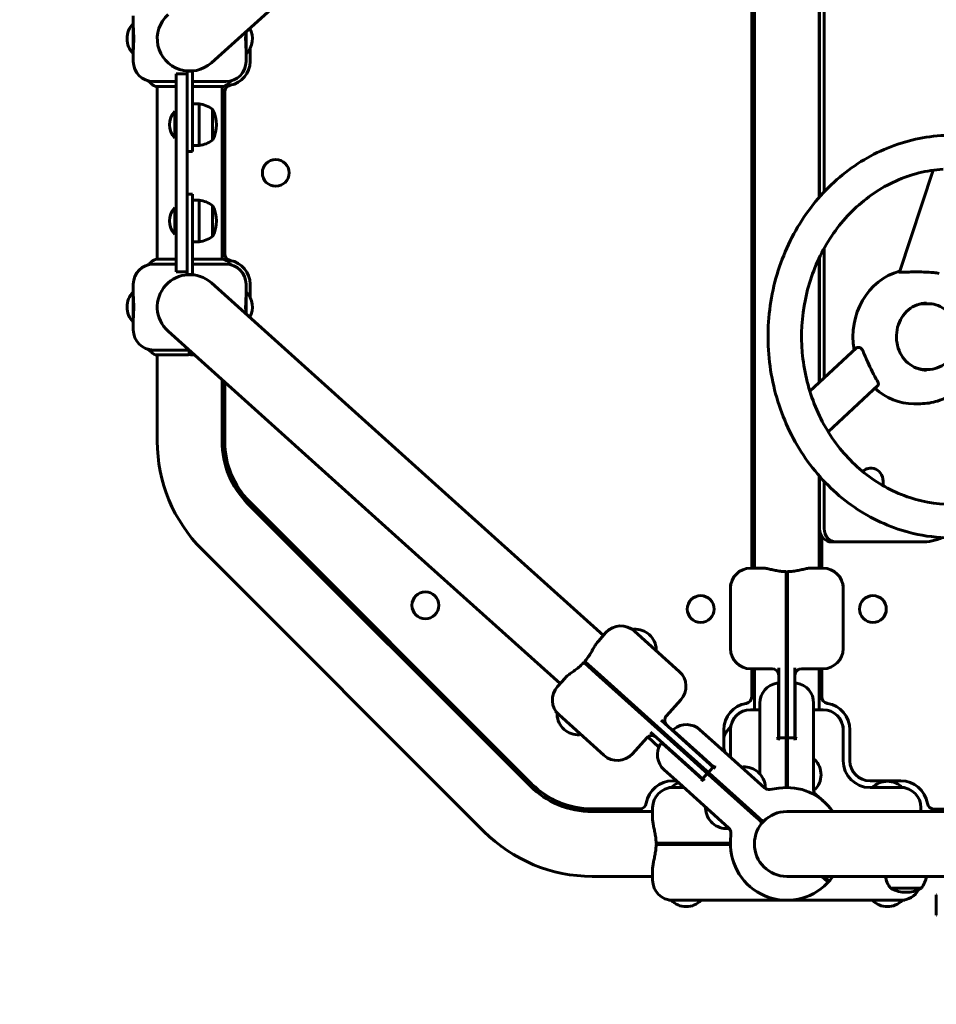
# Model space of a CAD drawing. Units: millimetres. Extents: x 2064 to 11890, y 1668 to 11026.
# Drawn here: x 5716 to 6400, y 3072 to 3806 of the extents above; entities that cross this region are included whole.
import ezdxf

# ---------------------------------------------------------------- set-up
doc = ezdxf.new("R2010")
doc.units = ezdxf.units.MM
doc.header["$LTSCALE"] = 40
doc.layers.add('Widoczne (ISO)', color=7, linetype='Continuous', lineweight=60)

msp = doc.modelspace()

# ---------------------------------------------------------------- linework, layer by layer
at = {"layer": 'Widoczne (ISO)'}
for p, q in [((6261.95, 3397.44), (6261.95, 3986.42)), ((6263.95, 3397.44), (6263.95, 3986.42)), ((6312.25, 3673.74), (6312.25, 3986.42)), ((6312.51, 3674.04), (6312.51, 3956.93)), ((6315.89, 3956.93), (6315.89, 3677.74)), ((5859.25, 3773.97), (6045.92, 3941.76)), ((5801.1, 3808.93), (5801.1, 3800.24)), ((5801.1, 3800.24), (5801.1, 3798.44)), ((5801.1, 3798.44), (5801.1, 3785.42)), ((5885.1, 3785.42), (5885.1, 3797.21)), ((5888.1, 3799.91), (5888.1, 3799.04)), ((5801.1, 3785.42), (5801.1, 3783.62)), ((5885.1, 3783.62), (5885.1, 3785.42)), ((5801.1, 3783.62), (5801.1, 3774.93)), ((5885.1, 3774.93), (5885.1, 3783.62)), ((5888.1, 3784.82), (5888.1, 3774.93)), ((5841.1, 3765.78), (5833.1, 3765.78)), ((5833.1, 3757.87), (5833.1, 3765.78)), ((5841.1, 3765.78), (5841.1, 3767.78)), ((5841.1, 3767.78), (5845.1, 3767.78)), ((5841.1, 3765.78), (5841.1, 3757.87)), ((5842.6, 3767.78), (5842.6, 3767.78)), ((5843.6, 3767.78), (5843.6, 3767.78)), ((5845.1, 3767.78), (5845.1, 3727.78)), ((5816.1, 3759.93), (5833.1, 3759.93)), ((5817.95, 3756.3), (5833.1, 3756.3)), ((5818.95, 3627.56), (5818.95, 3756.3)), ((5833.1, 3757.87), (5833.1, 3625.99)), ((5841.1, 3625.99), (5841.1, 3757.87)), ((5845.1, 3759.93), (5870.1, 3759.93)), ((5845.1, 3756.3), (5868.25, 3756.3)), ((5867.25, 3711.93), (5867.25, 3756.3)), ((5869.25, 3752.31), (5869.25, 3631.55)), ((5845.1, 3743.28), (5850.1, 3743.28)), ((5850.1, 3712.28), (5850.1, 3743.28)), ((5832.1, 3737.78), (5832.1, 3717.78)), ((5833.1, 3737.78), (5832.1, 3737.78)), ((5860.1, 3716.28), (5860.1, 3739.28)), ((5845.1, 3707.78), (5845.1, 3727.78)), ((5833.1, 3717.78), (5832.1, 3717.78)), ((5845.1, 3712.28), (5850.1, 3712.28)), ((5841.1, 3707.78), (5845.1, 3707.78)), ((5867.25, 3671.93), (5867.25, 3711.93)), ((5867.25, 3711.93), (5869.25, 3711.93)), ((6312.25, 3711.93), (6312.51, 3711.93)), ((6371.97, 3617.96), (6397.13, 3693.93)), ((5845.1, 3676.08), (5841.1, 3676.08)), ((5845.1, 3676.08), (5845.1, 3656.08)), ((5845.1, 3671.58), (5850.1, 3671.58)), ((5850.1, 3640.58), (5850.1, 3671.58)), ((5869.25, 3671.93), (5867.25, 3671.93)), ((5867.25, 3627.56), (5867.25, 3671.93)), ((5832.1, 3666.08), (5832.1, 3646.08)), ((5833.1, 3666.08), (5832.1, 3666.08)), ((5860.1, 3644.58), (5860.1, 3667.58)), ((5845.1, 3616.08), (5845.1, 3656.08)), ((5833.1, 3646.08), (5832.1, 3646.08)), ((5845.1, 3640.58), (5850.1, 3640.58)), ((6315.89, 3635.66), (6315.89, 3539.1)), ((5833.1, 3627.56), (5817.95, 3627.56)), ((5833.1, 3618.08), (5833.1, 3625.99)), ((5841.1, 3625.99), (5841.1, 3618.08)), ((5868.25, 3627.56), (5845.1, 3627.56)), ((6312.25, 3535.7), (6312.25, 3628.6)), ((6312.51, 3535.94), (6312.51, 3629.14)), ((5833.1, 3623.93), (5816.1, 3623.93)), ((5833.1, 3618.08), (5841.1, 3618.08)), ((5841.1, 3618.08), (5841.1, 3616.08)), ((5870.1, 3623.93), (5845.1, 3623.93)), ((6373.89, 3617.84), (6372.34, 3617.84)), ((5841.1, 3616.08), (5845.1, 3616.08)), ((5842.6, 3616.07), (5842.6, 3616.08)), ((5843.6, 3616.08), (5843.6, 3616.07)), ((6045.92, 3442.1), (5859.25, 3609.89)), ((5801.1, 3608.93), (5801.1, 3600.24)), ((5885.1, 3600.24), (5885.1, 3608.93)), ((5888.1, 3608.93), (5888.1, 3599.04)), ((5801.1, 3600.24), (5801.1, 3598.44)), ((5801.1, 3598.44), (5801.1, 3585.42)), ((5885.1, 3598.44), (5885.1, 3600.24)), ((5885.1, 3586.65), (5885.1, 3598.44)), ((6388.63, 3594.43), (6391.17, 3594.43)), ((6391.17, 3594.43), (6393.27, 3594.43)), ((5801.1, 3585.42), (5801.1, 3583.62)), ((5801.1, 3583.62), (5801.1, 3574.93)), ((5888.1, 3584.82), (5888.1, 3583.95)), ((5826.96, 3573.97), (6013.63, 3406.17)), ((5816.1, 3559.93), (5841.6, 3559.93)), ((5842.6, 3559.22), (5842.6, 3559.91)), ((5842.6, 3556.99), (5842.6, 3559.22)), ((5843.6, 3559.01), (5843.6, 3556.99)), ((6305.26, 3529.17), (6340.07, 3561.66)), ((6340.57, 3561.86), (6342.12, 3561.86)), ((5817.95, 3556.3), (5841.94, 3556.3)), ((5818.95, 3491.93), (5818.95, 3556.3)), ((5844.26, 3556.3), (5846.62, 3556.3)), ((6388.63, 3545.43), (6391.17, 3545.43)), ((6391.17, 3545.43), (6393.27, 3545.43)), ((5867.25, 3491.93), (5867.25, 3537.75)), ((5869.25, 3535.95), (5869.25, 3491.58)), ((6318.94, 3499.01), (6356.15, 3533.73)), ((6382.72, 3519.93), (6387.79, 3519.93)), ((6350.47, 3471.93), (6350.89, 3471.93)), ((6312.25, 3397.44), (6312.25, 3466.11)), ((6312.51, 3426.93), (6312.51, 3465.82)), ((6315.89, 3462.11), (6315.89, 3426.93)), ((6096.54, 3235.37), (5886.54, 3445.37)), ((5887.71, 3447.03), (6098.2, 3236.53)), ((6045.92, 3442.1), (6151.41, 3347.27)), ((6312.51, 3441.93), (6312.25, 3441.93)), ((6314.1, 3421.27), (6314.1, 3397.44)), ((6062.39, 3201.21), (5852.39, 3411.21)), ((6321.58, 3416.93), (6324.96, 3416.93)), ((6324.96, 3416.93), (6388.4, 3416.93)), ((6013.63, 3406.17), (6119.12, 3311.35)), ((6269.57, 3397.44), (6261.1, 3397.44)), ((6315.1, 3397.44), (6306.64, 3397.44)), ((6287.6, 3394.38), (6287.6, 3382.44)), ((6288.6, 3382.44), (6288.6, 3394.38)), ((6246.1, 3383.28), (6246.1, 3382.44)), ((6246.1, 3382.44), (6246.1, 3337.44)), ((6287.6, 3291.44), (6287.6, 3382.44)), ((6288.6, 3382.44), (6288.6, 3291.44)), ((6330.1, 3382.44), (6330.1, 3383.28)), ((6330.1, 3337.44), (6330.1, 3382.44)), ((6153.31, 3349.39), (6147.65, 3343.1)), ((6173.37, 3351.51), (6173.45, 3351.6)), ((6174.5, 3350.52), (6173.87, 3351.08)), ((6207.96, 3320.44), (6174.5, 3350.52)), ((6287.6, 3341.93), (6288.6, 3341.93)), ((6190.49, 3336.15), (6190.55, 3336.22)), ((6137.21, 3326.89), (6146.09, 3318.91)), ((6146.75, 3319.66), (6137.87, 3327.64)), ((6213.76, 3258.08), (6146.09, 3318.91)), ((6146.75, 3319.66), (6214.43, 3258.82)), ((6261.1, 3322.44), (6277.1, 3322.44)), ((6261.95, 3301.58), (6261.95, 3322.44)), ((6263.95, 3291.93), (6263.95, 3322.44)), ((6282.1, 3323.15), (6282.1, 3291.44)), ((6294.1, 3291.44), (6294.1, 3323.15)), ((6299.1, 3322.44), (6315.1, 3322.44)), ((6312.25, 3291.93), (6312.25, 3322.44)), ((6314.1, 3322.44), (6314.1, 3301.61)), ((6122.87, 3315.53), (6117.21, 3309.23)), ((6281.85, 3310.75), (6281.85, 3281.93)), ((6294.35, 3281.93), (6294.35, 3310.75)), ((6198.4, 3287.36), (6209.09, 3299.25)), ((6268.1, 3281.93), (6268.1, 3296.93)), ((6288.6, 3296.4), (6288.09, 3296.42)), ((6288.1, 3296.42), (6288.12, 3296.42)), ((6308.1, 3296.93), (6308.1, 3281.93)), ((6117.24, 3289.06), (6117.16, 3288.98)), ((6117.72, 3288.61), (6118.34, 3288.05)), ((6118.34, 3288.05), (6151.81, 3257.97)), ((6175.83, 3292.17), (6176.5, 3292.92)), ((6268.1, 3291.93), (6261.1, 3291.93)), ((6282.1, 3270.98), (6282.1, 3291.44)), ((6287.6, 3291.44), (6287.6, 3269.98)), ((6288.6, 3269.98), (6288.6, 3291.44)), ((6294.1, 3291.44), (6294.1, 3270.98)), ((6315.1, 3291.93), (6308.1, 3291.93)), ((6218.11, 3262.91), (6194.52, 3284.12)), ((6246.1, 3279.63), (6246.1, 3277.48)), ((6268.1, 3281.93), (6268.1, 3244.06)), ((6281.85, 3270.98), (6281.85, 3281.93)), ((6288.6, 3286.47), (6288.09, 3286.45)), ((6288.1, 3286.46), (6288.12, 3286.45)), ((6294.35, 3281.93), (6294.35, 3270.98)), ((6308.1, 3232.31), (6308.1, 3281.93)), ((6330.1, 3277.48), (6330.1, 3279.63)), ((6134.33, 3273.68), (6134.27, 3273.6)), ((6186.5, 3275.19), (6210.09, 3253.99)), ((6225.35, 3256.74), (6203.91, 3276.01)), ((6223.38, 3277), (6234.54, 3266.97)), ((6241.1, 3261.07), (6241.1, 3276.93)), ((6246.1, 3278.43), (6246, 3278.43)), ((6246.1, 3277.48), (6246.1, 3276.93)), ((6246.1, 3276.93), (6246.1, 3256.57)), ((6330.1, 3276.93), (6330.1, 3277.48)), ((6330.1, 3253.93), (6330.1, 3276.93)), ((6335.1, 3276.93), (6335.1, 3253.93)), ((6172.99, 3259.09), (6183.69, 3270.99)), ((6192.81, 3264.14), (6184.43, 3271.67)), ((6195.56, 3266.71), (6216.99, 3247.45)), ((6271.44, 3233.8), (6234.54, 3266.97)), ((6286.6, 3270.98), (6281.84, 3270.98)), ((6287.6, 3233.93), (6287.6, 3269.98)), ((6288.6, 3269.98), (6288.6, 3233.93)), ((6289.6, 3270.98), (6294.37, 3270.98)), ((6210.74, 3262.14), (6210.38, 3261.77)), ((6210.39, 3261.78), (6210.4, 3261.8)), ((6213.76, 3258.08), (6229.72, 3243.74)), ((6230.39, 3244.48), (6214.43, 3258.82)), ((6218.11, 3262.91), (6233.32, 3249.24)), ((6225.3, 3240.32), (6210.09, 3253.99)), ((6218.12, 3255.5), (6217.79, 3255.11)), ((6217.8, 3255.12), (6217.81, 3255.13)), ((6225.35, 3256.74), (6233.49, 3249.43)), ((6308.1, 3254.93), (6308.2, 3254.93)), ((6207.8, 3237.22), (6196.64, 3247.25)), ((6225.13, 3240.13), (6216.99, 3247.45)), ((6228.31, 3243.66), (6225.12, 3240.12)), ((6225.19, 3247.81), (6225.85, 3248.56)), ((6263.78, 3213.12), (6229.72, 3243.74)), ((6230.31, 3245.89), (6233.5, 3249.44)), ((6230.39, 3244.48), (6264.45, 3213.86)), ((6254.62, 3248.92), (6254.68, 3248.99)), ((6203.1, 3238.93), (6205.9, 3238.93)), ((6207.8, 3237.22), (6244.7, 3204.05)), ((6287.6, 3236.93), (6288.6, 3236.93)), ((6350.1, 3238.93), (6373.1, 3238.93)), ((6202.55, 3233.93), (6200.4, 3233.93)), ((6203.1, 3233.93), (6202.55, 3233.93)), ((6211.46, 3233.93), (6203.1, 3233.93)), ((6271.73, 3233.55), (6271.79, 3233.62)), ((6282.22, 3233.52), (6275.49, 3232.56)), ((6308.12, 3231.93), (6308.2, 3231.93)), ((6315.1, 3224.1), (6309.89, 3228.48)), ((6373.1, 3233.93), (6350.1, 3233.93)), ((6373.66, 3233.93), (6373.1, 3233.93)), ((6375.8, 3233.93), (6373.66, 3233.93)), ((6142.75, 3218.08), (6178.45, 3218.08)), ((6188.1, 3216.08), (6143.1, 3216.08)), ((6188.1, 3218.93), (6188.1, 3210.46)), ((6227.88, 3219.17), (6227.81, 3219.1)), ((6264.45, 3213.86), (6267.57, 3211.05)), ((6300.16, 3216.08), (6288.1, 3216.08)), ((6300.16, 3216.08), (6423.23, 3216.08)), ((6388.1, 3216.08), (6388.1, 3218.93)), ((6397.78, 3217.93), (6424.49, 3217.93)), ((6266.91, 3210.31), (6263.78, 3213.12)), ((6269.78, 3207.73), (6266.91, 3210.31)), ((6267.57, 3211.05), (6270.44, 3208.47)), ((6269.81, 3207.7), (6269.78, 3207.73)), ((6270.44, 3208.47), (6270.48, 3208.44)), ((6244.97, 3203.78), (6244.92, 3203.72)), ((6246.36, 3200.16), (6246.13, 3193.36)), ((6203.1, 3192.43), (6191.16, 3192.43)), ((6191.16, 3191.43), (6203.1, 3191.43)), ((6203.1, 3192.43), (6246.11, 3192.43)), ((6246.11, 3191.43), (6203.1, 3191.43)), ((6243.1, 3192.43), (6243.1, 3191.43)), ((6188.1, 3173.39), (6188.1, 3164.93)), ((6188.1, 3167.78), (6143.1, 3167.78)), ((6288.1, 3167.78), (6300.16, 3167.78)), ((6300.16, 3167.78), (6423.23, 3167.78)), ((6318.24, 3164.17), (6314.22, 3167.78)), ((6315.72, 3167.78), (6318.91, 3164.91)), ((6365.35, 3158.93), (6388.35, 3158.93)), ((6200.4, 3149.93), (6202.2, 3149.93)), ((6202.2, 3149.93), (6203.1, 3149.93)), ((6203.1, 3149.93), (6373.1, 3149.93)), ((6373.1, 3149.93), (6374.01, 3149.93)), ((6374.01, 3149.93), (6375.8, 3149.93)), ((6399.51, 3153.93), (6399.61, 3153.93)), ((6399.51, 3153.93), (6399.51, 3138.93)), ((6399.61, 3138.93), (6399.51, 3138.93))]:
    msp.add_line(p, q, dxfattribs=at)
for centre in [(5907.25, 3691.93), (6018.76, 3369.72), (6223.95, 3366.93), (6352.25, 3366.93)]:
    msp.add_circle(centre, 10, dxfattribs=at)
for centre, radius, start, end in [((5843.1, 3791.93), 24.15, 131.95163, 311.95163), ((5812.13, 3791.93), 15.73, 134.5145, 225.4855), ((5874.08, 3791.93), 15.73, 314.5145, 29.30467), ((5816.1, 3774.93), 15, 180, 270), ((5870.1, 3774.93), 15, 270, 0), ((5870.1, 3774.93), 18, 280.39509, 0), ((5809.89, 3755.92), 5, 40.43902, 71.9005), ((5821.31, 3765.65), 10, 220.43902, 248.12607), ((5817.95, 3757.3), 1, 248.12607, 270), ((5868.25, 3757.3), 1, 270, 291.87393), ((5864.9, 3765.65), 10, 291.87393, 319.56098), ((5874.25, 3752.31), 5, 100.39509, 180), ((5876.32, 3755.92), 5, 108.0995, 139.56098), ((5847.3, 3721.77), 21.69, 53.82025, 82.57693), ((5842.6, 3727.78), 14.5, 136.39718, 223.60282), ((5859.51, 3738.28), 1, 27.76227, 53.50028), ((5839.56, 3727.78), 23.54, 332.23773, 27.76227), ((5847.3, 3733.78), 21.69, 277.42307, 306.17975), ((5859.51, 3717.28), 1, 306.49972, 332.23773), ((5847.3, 3650.07), 21.69, 53.82025, 82.57693), ((5842.6, 3656.08), 14.5, 136.39718, 223.60282), ((5859.51, 3666.58), 1, 27.76227, 53.50028), ((5839.56, 3656.08), 23.54, 332.23773, 27.76227), ((5847.3, 3662.08), 21.69, 277.42307, 306.17975), ((5859.51, 3645.58), 1, 306.49972, 332.23773), ((5874.25, 3631.55), 5, 180, 259.60491), ((5809.89, 3627.94), 5, 288.0995, 319.56098), ((5821.31, 3618.21), 10, 111.87393, 139.56098), ((5817.95, 3626.56), 1, 90, 111.87393), ((5868.25, 3626.56), 1, 68.12607, 90), ((5864.9, 3618.21), 10, 40.43902, 68.12607), ((5876.32, 3627.94), 5, 220.43902, 251.9005), ((5870.1, 3608.93), 18, 0, 79.60491), ((5816.1, 3608.93), 15, 90, 180), ((5870.1, 3608.93), 15, 0, 90), ((5843.1, 3591.93), 24.15, 48.04837, 228.04837), ((5812.13, 3591.93), 15.73, 134.5145, 225.4855), ((5874.08, 3591.93), 15.73, 330.69533, 45.4855), ((5816.1, 3574.93), 15, 180, 270), ((5809.89, 3555.92), 5, 40.43902, 71.9005), ((5821.31, 3565.65), 10, 220.43902, 248.12607), ((5841.6, 3560.93), 1, 270, 312.75527), ((5817.95, 3557.3), 1, 248.12607, 270), ((5933.1, 3491.93), 114.15, 180, 225), ((5933.1, 3491.93), 65.85, 180, 225), ((5932.25, 3491.58), 63, 180, 225), ((6261.1, 3382.44), 15, 90, 180), ((6315.1, 3382.44), 15, 0, 90), ((6247.25, 3385.14), 1, 164.2824, 170.88723), ((6251.1, 3384.05), 5, 154.84544, 164.2824), ((6325.1, 3384.05), 5, 15.7176, 25.15456), ((6328.95, 3385.14), 1, 9.11277, 15.7176), ((6164.47, 3339.36), 15, 48.04837, 138.04837), ((6169.95, 3347.88), 5, 63.76598, 73.20294), ((6171.72, 3351.47), 1, 57.16114, 63.76598), ((6174.19, 3350.93), 1, 93.53387, 138.04837), ((6175.1, 3336.23), 15.72, 2.56288, 93.53387), ((6189.81, 3336.89), 1, 318.04837, 2.56288), ((6261.1, 3337.44), 15, 180, 270), ((6315.1, 3337.44), 15, 270, 0), ((6197.94, 3309.28), 15, 318.04837, 48.04837), ((6277.1, 3317.44), 5, 0, 90), ((6299.1, 3317.44), 5, 90, 180), ((6128.37, 3299.2), 15, 138.04837, 228.04837), ((6283.1, 3296.93), 15, 99.24836, 180), ((6280.85, 3310.75), 1, 0, 99.24836), ((6295.35, 3310.75), 1, 80.75164, 180), ((6293.1, 3296.93), 15, 0, 80.75164), ((6256.95, 3301.58), 5, 279.55533, 0), ((6319.1, 3301.61), 5, 180, 260.7931), ((6261.1, 3276.93), 20, 99.55533, 180), ((6281.1, 3298.42), 1, 318.59038, 0), ((6288.1, 3296.92), 0.5, 180, 268), ((6288.1, 3296.92), 0.5, 272, 0), ((6295.1, 3298.42), 1, 180, 221.40962), ((6315.1, 3276.93), 20, 0, 80.7931), ((6120.48, 3292.85), 5, 202.89381, 212.33077), ((6117.1, 3290.71), 1, 212.33077, 218.93561), ((6117.9, 3288.31), 1, 138.04837, 182.56288), ((6132.61, 3288.97), 15.72, 182.56288, 273.53387), ((6202.11, 3284.01), 5, 138.04837, 228.04837), ((6261.1, 3276.93), 15, 90, 180), ((6315.1, 3276.93), 15, 0, 90), ((6213.36, 3265.84), 15, 48.04837, 128.80002), ((6247.63, 3278.34), 2, 127.89898, 139.8831), ((6281.1, 3284.46), 1, 0, 41.40962), ((6288.1, 3285.95), 0.5, 92, 180), ((6288.1, 3285.95), 0.5, 0, 88), ((6295.1, 3284.46), 1, 138.59038, 180), ((6328.57, 3278.34), 2, 40.1169, 52.10102), ((6133.52, 3274.27), 1, 273.53387, 318.04837), ((6187.41, 3267.65), 5, 48.04837, 138.04837), ((6204.58, 3276.75), 1, 128.80002, 228.04837), ((6256.33, 3266.93), 15.72, 134.5145, 165.51279), ((6246, 3277.43), 1, 90, 134.5145), ((6206.67, 3258.4), 15, 147.29673, 228.04837), ((6194.89, 3265.97), 1, 48.04837, 147.29673), ((6213.58, 3268.32), 1, 228.04837, 269.458), ((6286.6, 3269.98), 1, 0, 90), ((6289.6, 3269.98), 1, 90, 180), ((6161.84, 3269.12), 15, 228.04837, 318.04837), ((6204.22, 3257.91), 1, 6.63875, 48.04837), ((6210.02, 3262.12), 0.5, 228.04837, 316.04837), ((6210.02, 3262.12), 0.5, 320.04837, 48.04837), ((6223.97, 3258.99), 1, 186.63875, 228.04837), ((6256.33, 3266.93), 15.72, 194.48721, 205.6297), ((6218.17, 3254.79), 0.5, 140.04837, 228.04837), ((6218.17, 3254.79), 0.5, 48.04837, 136.04837), ((6308.2, 3253.93), 1, 45.4855, 90), ((6297.88, 3243.43), 15.73, 314.5145, 45.4855), ((6350.1, 3253.93), 20, 180, 270), ((6350.1, 3253.93), 15, 180, 270), ((6214.61, 3248.58), 1, 48.04837, 89.458), ((6229.05, 3242.99), 1, 48.04837, 138.04837), ((6231.05, 3245.23), 1, 138.04837, 228.04837), ((6255.43, 3248.32), 1, 93.53387, 138.04837), ((6256.34, 3233.63), 15.73, 2.56288, 93.53387), ((6143.1, 3281.93), 65.85, 225, 270), ((6142.75, 3281.08), 63, 225, 270), ((6203.1, 3218.93), 20, 90, 170.44467), ((6213.1, 3222.9), 15.72, 111.20347, 135.4855), ((6363.1, 3222.9), 15.72, 44.5145, 135.4855), ((6373.1, 3218.93), 20, 9.2069, 90), ((6203.1, 3218.93), 15, 90, 180), ((6201.69, 3232.4), 2, 130.1169, 142.10102), ((6274.79, 3237.51), 5, 228.04837, 278.04837), ((6271.05, 3234.29), 1, 318.04837, 2.56288), ((6288.1, 3191.93), 42, 35.09963, 98.04837), ((6313.1, 3232.31), 5, 180, 230), ((6308.2, 3232.93), 1, 270, 314.5145), ((6373.1, 3218.93), 15, 0, 90), ((6374.51, 3232.4), 2, 37.89898, 49.8831), ((6178.45, 3223.08), 5, 270, 350.44467), ((6397.78, 3222.93), 5, 189.2069, 270), ((6228.56, 3218.43), 1, 138.04837, 182.56288), ((6243.27, 3219.09), 15.73, 182.56288, 273.53387), ((6288.1, 3191.93), 42, 137.36627, 138.73048), ((6288.1, 3191.93), 24.15, 90, 270), ((6143.1, 3281.93), 114.15, 225, 270), ((6244.17, 3204.39), 1, 273.53387, 318.04837), ((6241.36, 3200.33), 5, 358.04837, 48.04837), ((6288.1, 3191.93), 42, 178.04837, 315.95172), ((5818.95, 3167.78), 1500, 180, 270), ((6203.1, 3164.93), 15, 180, 270), ((6317.57, 3163.42), 1, 315.95172, 48.04837), ((6288.1, 3191.93), 42, 315.95172, 320.14503), ((6319.58, 3165.65), 1, 228.04837, 320.14503), ((6288.1, 3191.93), 42, 320.14503, 324.90037), ((6382.86, 3171.73), 21.69, 190.49935, 216.17975), ((6370.85, 3171.73), 21.69, 323.82025, 349.50065), ((6366.35, 3159.52), 1, 216.49972, 242.23773), ((6376.85, 3179.47), 23.54, 242.23773, 297.76227), ((6373.1, 3164.93), 15, 270, 332.23527), ((6387.35, 3159.52), 1, 297.76227, 323.50028), ((6200.95, 3150.77), 1, 212.39818, 237.02009), ((6213.1, 3160.95), 15.72, 224.5145, 315.4855), ((6363.1, 3160.95), 15.72, 224.5145, 315.4855), ((6375.26, 3150.77), 1, 302.97991, 327.60182)]:
    msp.add_arc(centre, radius, start, end, dxfattribs=at)
for centre, major_axis, start_param, end_param in [((5613.14, 3594.82), (0, 905.4), 4.850047, 5.098467), ((6382.72, 3569.93), (0, 50), 0.234898, 1.770556), ((6391.17, 3569.93), (0, 24.5), 0, 0.367292), ((6391.17, 3569.93), (0, 24.5), 0, 0.367292), ((6388.63, 3569.93), (0, 24.5), 0, 0.041368), ((6384.41, 3569.93), (0, 25), 6.08285, 6.107875), ((6391.17, 3569.93), (0, -24.5), 5.915893, 6.283185), ((6391.17, 3569.93), (0, -24.5), 5.915893, 6.283185), ((6388.63, 3569.93), (0, -24.5), 6.241818, 6.283185), ((6384.41, 3569.93), (0, -25), 0.175311, 0.200335), ((6382.72, 3569.93), (0, -50), 5.589445, 6.283185), ((6350.47, 3461.93), (0, 10), 0, 0.714306), ((6350.89, 3461.93), (0, 10), 4.416693, 7.025958), ((6321.58, 3426.93), (0, -10), 4.712389, 6.283185), ((6324.96, 3426.93), (0, -10), 4.712389, 6.283185), ((6388.4, 3466.93), (0, -50), 0, 0.359182)]:
    msp.add_ellipse(centre, major_axis=major_axis, ratio=0.906308, start_param=start_param, end_param=end_param, dxfattribs=at)
for points in [[(5801.1, 3800.24), (5801.1, 3799.71), (5801.12, 3799.15), (5801.15, 3798.56)], [(5801.15, 3785.3), (5801.12, 3784.71), (5801.1, 3784.15), (5801.1, 3783.62)], [(5885.1, 3783.62), (5885.1, 3784.15), (5885.08, 3784.71), (5885.06, 3785.3)], [(5801.1, 3600.24), (5801.1, 3599.71), (5801.12, 3599.15), (5801.15, 3598.56)], [(5885.06, 3598.56), (5885.08, 3599.15), (5885.1, 3599.71), (5885.1, 3600.24)], [(5801.15, 3585.3), (5801.12, 3584.71), (5801.1, 3584.15), (5801.1, 3583.62)], [(6340.07, 3561.66), (6340.22, 3561.8), (6340.4, 3561.86), (6340.57, 3561.86)], [(6281.85, 3270.3), (6282.28, 3270.2), (6282.71, 3270.09), (6283.1, 3269.98)], [(6293.1, 3269.98), (6293.5, 3270.09), (6293.92, 3270.2), (6294.35, 3270.3)], [(6233.39, 3247.83), (6233.58, 3248.19), (6233.78, 3248.58), (6233.99, 3248.97)], [(6225.64, 3239.67), (6226, 3239.92), (6226.37, 3240.17), (6226.71, 3240.39)]]:
    msp.add_open_spline(points, degree=3, dxfattribs=at)
for points, knots in [([(5801.15, 3798.56), (5801.16, 3798.4), (5801.16, 3798.24), (5801.22, 3797.13), (5801.29, 3796.12), (5801.38, 3794.04), (5801.41, 3792.97), (5801.41, 3790.89), (5801.38, 3789.82), (5801.29, 3787.74), (5801.22, 3786.73), (5801.16, 3785.62), (5801.16, 3785.46), (5801.15, 3785.3)], [3.687165, 3.687165, 3.687165, 3.687165, 3.740087, 3.740087, 4.052933, 4.052933, 4.365778, 4.365778, 4.678624, 4.678624, 4.991469, 4.991469, 5.044391, 5.044391, 5.044391, 5.044391]), ([(5885.06, 3785.3), (5885.05, 3785.46), (5885.04, 3785.62), (5884.98, 3786.73), (5884.92, 3787.74), (5884.83, 3789.82), (5884.8, 3790.89), (5884.8, 3792.97), (5884.83, 3794.04), (5884.9, 3795.77), (5884.94, 3796.44), (5884.98, 3797.1)], [3.687165, 3.687165, 3.687165, 3.687165, 3.740087, 3.740087, 4.052933, 4.052933, 4.365778, 4.365778, 4.678624, 4.678624, 4.885835, 4.885835, 4.885835, 4.885835]), ([(6520.35, 3660.8), (6511.99, 3672.82), (6501.93, 3683.47), (6478.7, 3701.51), (6465.38, 3708.68), (6437.43, 3718.03), (6422.82, 3720.24), (6393.74, 3719.55), (6379.29, 3716.66), (6351.92, 3706.11), (6339.01, 3698.42), (6315.96, 3679), (6305.86, 3667.22), (6289.48, 3640.76), (6283.24, 3626.04), (6275.28, 3595.16), (6273.59, 3579), (6274.96, 3546.88), (6278.02, 3530.93), (6288.61, 3500.9), (6296.13, 3486.82), (6314.86, 3462.01), (6326.05, 3451.27), (6350.94, 3434.26), (6364.6, 3427.96), (6387.83, 3421.79), (6397.04, 3420.39), (6406.28, 3420.03)], [2.261339, 2.261339, 2.261339, 2.261339, 2.564313, 2.564313, 2.88324, 2.88324, 3.199035, 3.199035, 3.513584, 3.513584, 3.829728, 3.829728, 4.149064, 4.149064, 4.47127, 4.47127, 4.795119, 4.795119, 5.119376, 5.119376, 5.442881, 5.442881, 5.764344, 5.764344, 6.082654, 6.082654, 6.283185, 6.283185, 6.283185, 6.283185]), ([(6404.52, 3694.7), (6392.44, 3693.89), (6380.48, 3690.89), (6358.07, 3680.78), (6347.61, 3673.71), (6329.32, 3656.27), (6321.46, 3645.95), (6309.1, 3623.12), (6304.57, 3610.64), (6299.28, 3584.75), (6298.5, 3571.36), (6300.74, 3544.99), (6303.76, 3532.02), (6313.26, 3507.77), (6319.76, 3496.5), (6335.58, 3476.76), (6344.92, 3468.3), (6365.56, 3455.01), (6376.88, 3450.21), (6400.38, 3444.79), (6412.58, 3444.22), (6436.57, 3447.42), (6448.35, 3451.21), (6470.18, 3462.77), (6480.24, 3470.5), (6491.99, 3483.11), (6494.86, 3486.56), (6497.56, 3490.18)], [3.238145, 3.238145, 3.238145, 3.238145, 3.565527, 3.565527, 3.889945, 3.889945, 4.209857, 4.209857, 4.526497, 4.526497, 4.84156, 4.84156, 5.156381, 5.156381, 5.472188, 5.472188, 5.790514, 5.790514, 6.112958, 6.112958, 6.43947, 6.43947, 6.766601, 6.766601, 7.090199, 7.090199, 7.202791, 7.202791, 7.202791, 7.202791]), ([(6372.34, 3617.84), (6372.16, 3617.84), (6372.02, 3617.86), (6371.97, 3617.92), (6371.96, 3617.94), (6371.97, 3617.96)], [0, 0, 0, 0, 0.1306382, 0.1306382, 0.1701979, 0.1701979, 0.1701979, 0.1701979]), ([(6375.33, 3618), (6375.13, 3617.97), (6374.94, 3617.94), (6374.4, 3617.87), (6374.1, 3617.84), (6373.89, 3617.84)], [0.8188457, 0.8188457, 0.8188457, 0.8188457, 0.8903396, 0.8903396, 1.0387574, 1.0387574, 1.0387574, 1.0387574]), ([(6378.21, 3617.88), (6378.13, 3617.87), (6378.06, 3617.87), (6377.7, 3617.85), (6377.42, 3617.86), (6376.78, 3617.93), (6376.43, 3617.98), (6375.82, 3618.03), (6375.56, 3618.04), (6375.33, 3618)], [-0.2978084, -0.2978084, -0.2978084, -0.2978084, -0.2752024, -0.2752024, -0.1933166, -0.1933166, -0.0904241, -0.0904241, 0, 0, 0, 0]), ([(6401.76, 3616.95), (6400.44, 3617.23), (6399.04, 3617.43), (6395.11, 3617.85), (6392.54, 3617.95), (6387.85, 3618.14), (6385.27, 3618.24), (6381.17, 3618.14), (6379.68, 3618.05), (6378.21, 3617.88)], [3.515008, 3.515008, 3.515008, 3.515008, 3.957179, 3.957179, 4.73335, 4.73335, 5.509521, 5.509521, 5.951692, 5.951692, 5.951692, 5.951692]), ([(5801.15, 3598.56), (5801.16, 3598.4), (5801.16, 3598.24), (5801.22, 3597.13), (5801.29, 3596.12), (5801.38, 3594.04), (5801.41, 3592.97), (5801.41, 3590.89), (5801.38, 3589.82), (5801.29, 3587.74), (5801.22, 3586.73), (5801.16, 3585.62), (5801.16, 3585.46), (5801.15, 3585.3)], [3.687165, 3.687165, 3.687165, 3.687165, 3.740087, 3.740087, 4.052933, 4.052933, 4.365778, 4.365778, 4.678624, 4.678624, 4.991469, 4.991469, 5.044391, 5.044391, 5.044391, 5.044391]), ([(5884.98, 3586.76), (5884.94, 3587.42), (5884.9, 3588.09), (5884.83, 3589.82), (5884.8, 3590.89), (5884.8, 3592.97), (5884.83, 3594.04), (5884.92, 3596.12), (5884.98, 3597.13), (5885.04, 3598.24), (5885.05, 3598.4), (5885.06, 3598.56)], [3.845721, 3.845721, 3.845721, 3.845721, 4.052933, 4.052933, 4.365778, 4.365778, 4.678624, 4.678624, 4.991469, 4.991469, 5.044391, 5.044391, 5.044391, 5.044391]), ([(6392.28, 3594.93), (6389.86, 3594.93), (6387.44, 3594.49), (6382.85, 3592.78), (6380.69, 3591.51), (6376.84, 3588.28), (6375.15, 3586.33), (6372.42, 3581.94), (6371.38, 3579.5), (6370.04, 3574.4), (6369.74, 3571.73), (6369.9, 3566.43), (6370.36, 3563.79), (6372.01, 3558.82), (6373.19, 3556.48), (6376.15, 3552.32), (6377.93, 3550.51), (6381.92, 3547.59), (6384.13, 3546.48), (6388.34, 3545.22), (6390.31, 3544.93), (6392.28, 3544.93)], [3.177419, 3.177419, 3.177419, 3.177419, 3.503311, 3.503311, 3.827447, 3.827447, 4.148046, 4.148046, 4.465772, 4.465772, 4.781984, 4.781984, 5.097812, 5.097812, 5.41424, 5.41424, 5.732447, 5.732447, 6.053743, 6.053743, 6.319012, 6.319012, 6.319012, 6.319012]), ([(6393.27, 3545.43), (6395.65, 3545.43), (6398.02, 3545.84), (6402.53, 3547.45), (6404.66, 3548.65), (6408.5, 3551.71), (6410.19, 3553.58), (6412.97, 3557.83), (6414.05, 3560.2), (6415.47, 3565.21), (6415.81, 3567.85), (6415.7, 3573.11), (6415.25, 3575.73), (6413.62, 3580.69), (6412.43, 3583.03), (6409.44, 3587.17), (6407.63, 3588.97), (6403.6, 3591.85), (6401.38, 3592.93), (6397.17, 3594.15), (6395.22, 3594.43), (6393.27, 3594.43)], [6.015704, 6.015704, 6.015704, 6.015704, 6.327912, 6.327912, 6.642085, 6.642085, 6.960702, 6.960702, 7.283591, 7.283591, 7.609073, 7.609073, 7.935302, 7.935302, 8.260533, 8.260533, 8.58287, 8.58287, 8.900703, 8.900703, 9.157297, 9.157297, 9.157297, 9.157297]), ([(6342.12, 3561.86), (6342.32, 3561.86), (6342.55, 3561.78), (6342.91, 3561.54), (6343.03, 3561.43), (6343.15, 3561.3)], [1.020074, 1.020074, 1.020074, 1.020074, 1.1626438, 1.1626438, 1.2396675, 1.2396675, 1.2396675, 1.2396675]), ([(6343.15, 3561.3), (6343.22, 3561.23), (6343.3, 3561.16), (6343.58, 3560.9), (6343.8, 3560.71), (6344.25, 3560.22), (6344.47, 3559.95), (6344.74, 3559.47), (6344.81, 3559.31), (6344.88, 3559.14)], [-0.6644961, -0.6644961, -0.6644961, -0.6644961, -0.6179766, -0.6179766, -0.5199986, -0.5199986, -0.4211008, -0.4211008, -0.3719459, -0.3719459, -0.3719459, -0.3719459]), ([(6344.88, 3559.14), (6345.42, 3557.68), (6346.02, 3556.2), (6347.77, 3552.17), (6348.98, 3549.65), (6351.18, 3545.08), (6352.39, 3542.56), (6354.4, 3538.77), (6355.16, 3537.43), (6355.92, 3536.18)], [3.515008, 3.515008, 3.515008, 3.515008, 3.957179, 3.957179, 4.73335, 4.73335, 5.509521, 5.509521, 5.951692, 5.951692, 5.951692, 5.951692]), ([(5841.58, 3556.37), (5841.58, 3556.37), (5841.58, 3556.37), (5841.69, 3556.32), (5841.8, 3556.3), (5842.01, 3556.29), (5842.11, 3556.31), (5842.29, 3556.38), (5842.37, 3556.43), (5842.49, 3556.57), (5842.54, 3556.65), (5842.59, 3556.81), (5842.6, 3556.9), (5842.6, 3556.99)], [-0.000636, -0.000636, -0.000636, -0.000636, 0, 0, 0.0459447, 0.0459447, 0.0898813, 0.0898813, 0.1332876, 0.1332876, 0.1663672, 0.1663672, 0.1951418, 0.1951418, 0.1951418, 0.1951418]), ([(5844.62, 3556.37), (5844.62, 3556.37), (5844.62, 3556.37), (5844.51, 3556.32), (5844.4, 3556.3), (5844.2, 3556.29), (5844.1, 3556.31), (5843.92, 3556.38), (5843.83, 3556.43), (5843.71, 3556.57), (5843.67, 3556.65), (5843.62, 3556.81), (5843.6, 3556.9), (5843.6, 3556.99)], [-0.1938878, -0.1938878, -0.1938878, -0.1938878, -0.1932579, -0.1932579, -0.1477568, -0.1477568, -0.1042443, -0.1042443, -0.0612571, -0.0612571, -0.0284968, -0.0284968, 0, 0, 0, 0]), ([(6355.92, 3536.18), (6355.96, 3536.11), (6356, 3536.04), (6356.15, 3535.75), (6356.23, 3535.51), (6356.35, 3534.96), (6356.36, 3534.68), (6356.34, 3534.24), (6356.31, 3534.09), (6356.28, 3533.99)], [-0.2975243, -0.2975243, -0.2975243, -0.2975243, -0.2745587, -0.2745587, -0.1965958, -0.1965958, -0.0911393, -0.0911393, 0, 0, 0, 0]), ([(6356.28, 3533.99), (6356.27, 3533.9), (6356.23, 3533.82), (6356.17, 3533.75), (6356.16, 3533.74), (6356.15, 3533.73)], [0.81931445, 0.81931445, 0.81931445, 0.81931445, 0.89633812, 0.89633812, 0.90888812, 0.90888812, 0.90888812, 0.90888812]), ([(6387.79, 3519.93), (6389.93, 3519.93), (6392.08, 3520.1), (6396.33, 3520.76), (6398.43, 3521.26), (6402.55, 3522.58), (6404.57, 3523.39), (6408.48, 3525.33), (6410.37, 3526.45), (6413.98, 3528.98), (6415.71, 3530.38), (6417.33, 3531.9)], [0.0358265, 0.0358265, 0.0358265, 0.0358265, 0.1767472, 0.1767472, 0.3176679, 0.3176679, 0.4585886, 0.4585886, 0.5995093, 0.5995093, 0.74043, 0.74043, 0.74043, 0.74043]), ([(6287.17, 3394.83), (6285.87, 3394.87), (6284.57, 3394.98), (6282.03, 3395.31), (6280.78, 3395.53), (6278.34, 3396.02), (6277.14, 3396.28), (6274.83, 3396.76), (6273.72, 3396.99), (6271.58, 3397.33), (6270.55, 3397.44), (6269.57, 3397.44)], [0.146473, 0.146473, 0.146473, 0.146473, 0.54619, 0.54619, 0.945908, 0.945908, 1.345626, 1.345626, 1.745344, 1.745344, 2.145062, 2.145062, 2.145062, 2.145062]), ([(6306.64, 3397.44), (6305.66, 3397.44), (6304.63, 3397.33), (6302.48, 3396.99), (6301.37, 3396.76), (6299.07, 3396.28), (6297.87, 3396.02), (6295.42, 3395.53), (6294.18, 3395.31), (6291.63, 3394.98), (6290.34, 3394.87), (6289.04, 3394.83)], [0, 0, 0, 0, 0.399718, 0.399718, 0.799436, 0.799436, 1.199153, 1.199153, 1.598871, 1.598871, 1.998589, 1.998589, 1.998589, 1.998589]), ([(6286.6, 3394.67), (6286.6, 3394.67), (6286.61, 3394.67), (6286.71, 3394.73), (6286.82, 3394.77), (6287.02, 3394.83), (6287.11, 3394.84), (6287.29, 3394.83), (6287.37, 3394.8), (6287.49, 3394.71), (6287.54, 3394.65), (6287.59, 3394.53), (6287.6, 3394.46), (6287.6, 3394.38)], [-0.0006181, -0.0006181, -0.0006181, -0.0006181, 0, 0, 0.0435647, 0.0435647, 0.08568, 0.08568, 0.1291331, 0.1291331, 0.1621143, 0.1621143, 0.1907866, 0.1907866, 0.1907866, 0.1907866]), ([(6289.6, 3394.67), (6289.6, 3394.67), (6289.6, 3394.67), (6289.49, 3394.73), (6289.39, 3394.77), (6289.19, 3394.83), (6289.09, 3394.84), (6288.92, 3394.83), (6288.83, 3394.8), (6288.71, 3394.71), (6288.67, 3394.65), (6288.62, 3394.53), (6288.6, 3394.46), (6288.6, 3394.38)], [-0.1896634, -0.1896634, -0.1896634, -0.1896634, -0.1890509, -0.1890509, -0.1458826, -0.1458826, -0.1041504, -0.1041504, -0.0610927, -0.0610927, -0.0284114, -0.0284114, 0, 0, 0, 0]), ([(6246.26, 3385.3), (6246.26, 3385.3), (6246.26, 3385.27), (6246.24, 3385.16), (6246.23, 3385.08), (6246.2, 3384.86), (6246.18, 3384.72), (6246.15, 3384.4), (6246.14, 3384.21), (6246.11, 3383.78), (6246.1, 3383.54), (6246.1, 3383.28)], [0.6952338, 0.6952338, 0.6952338, 0.6952338, 0.8343253, 0.8343253, 0.9734167, 0.9734167, 1.1125082, 1.1125082, 1.2515997, 1.2515997, 1.3906911, 1.3906911, 1.3906911, 1.3906911]), ([(6330.1, 3383.28), (6330.1, 3383.54), (6330.09, 3383.78), (6330.07, 3384.21), (6330.05, 3384.4), (6330.02, 3384.72), (6330, 3384.86), (6329.97, 3385.08), (6329.96, 3385.16), (6329.95, 3385.27), (6329.94, 3385.3), (6329.94, 3385.3)], [0, 0, 0, 0, 0.1390468, 0.1390468, 0.2780935, 0.2780935, 0.4171403, 0.4171403, 0.556187, 0.556187, 0.6952338, 0.6952338, 0.6952338, 0.6952338]), ([(6173.87, 3351.08), (6173.68, 3351.26), (6173.49, 3351.41), (6173.16, 3351.68), (6173.01, 3351.79), (6172.74, 3351.99), (6172.63, 3352.06), (6172.45, 3352.19), (6172.38, 3352.23), (6172.29, 3352.3), (6172.26, 3352.31), (6172.26, 3352.31)], [0, 0, 0, 0, 0.1390468, 0.1390468, 0.2780935, 0.2780935, 0.4171403, 0.4171403, 0.556187, 0.556187, 0.6952338, 0.6952338, 0.6952338, 0.6952338]), ([(6147.65, 3343.1), (6147, 3342.37), (6146.39, 3341.53), (6145.21, 3339.71), (6144.63, 3338.73), (6143.45, 3336.69), (6142.85, 3335.63), (6141.57, 3333.48), (6140.9, 3332.41), (6139.45, 3330.3), (6138.67, 3329.26), (6137.83, 3328.27)], [0, 0, 0, 0, 0.399718, 0.399718, 0.799436, 0.799436, 1.199153, 1.199153, 1.598871, 1.598871, 1.998589, 1.998589, 1.998589, 1.998589]), ([(6136.58, 3326.88), (6135.68, 3325.93), (6134.73, 3325.04), (6132.78, 3323.38), (6131.79, 3322.59), (6129.79, 3321.1), (6128.8, 3320.38), (6126.89, 3318.99), (6125.99, 3318.32), (6124.3, 3316.95), (6123.53, 3316.25), (6122.87, 3315.53)], [0.146473, 0.146473, 0.146473, 0.146473, 0.54619, 0.54619, 0.945908, 0.945908, 1.345626, 1.345626, 1.745344, 1.745344, 2.145062, 2.145062, 2.145062, 2.145062]), ([(6136.32, 3326.35), (6136.32, 3326.35), (6136.32, 3326.35), (6136.35, 3326.47), (6136.39, 3326.57), (6136.48, 3326.76), (6136.53, 3326.84), (6136.66, 3326.96), (6136.74, 3327.01), (6136.89, 3327.03), (6136.95, 3327.03), (6137.09, 3326.98), (6137.15, 3326.95), (6137.21, 3326.89)], [-0.0006181, -0.0006181, -0.0006181, -0.0006181, 0, 0, 0.0435647, 0.0435647, 0.08568, 0.08568, 0.1291331, 0.1291331, 0.1621143, 0.1621143, 0.1907866, 0.1907866, 0.1907866, 0.1907866]), ([(6138.33, 3328.58), (6138.32, 3328.58), (6138.32, 3328.58), (6138.21, 3328.54), (6138.11, 3328.49), (6137.93, 3328.38), (6137.86, 3328.31), (6137.75, 3328.17), (6137.71, 3328.09), (6137.7, 3327.94), (6137.71, 3327.87), (6137.77, 3327.75), (6137.82, 3327.69), (6137.87, 3327.64)], [-0.1896634, -0.1896634, -0.1896634, -0.1896634, -0.1890509, -0.1890509, -0.1458826, -0.1458826, -0.1041504, -0.1041504, -0.0610927, -0.0610927, -0.0284114, -0.0284114, 0, 0, 0, 0]), ([(6116.33, 3290.08), (6116.33, 3290.08), (6116.34, 3290.06), (6116.41, 3289.97), (6116.47, 3289.91), (6116.61, 3289.74), (6116.7, 3289.64), (6116.92, 3289.4), (6117.05, 3289.26), (6117.35, 3288.95), (6117.52, 3288.79), (6117.72, 3288.61)], [0.6952338, 0.6952338, 0.6952338, 0.6952338, 0.8343253, 0.8343253, 0.9734167, 0.9734167, 1.1125082, 1.1125082, 1.2515997, 1.2515997, 1.3906911, 1.3906911, 1.3906911, 1.3906911]), ([(6281.84, 3270.98), (6281.83, 3270.98), (6281.82, 3270.98), (6281.77, 3270.97), (6281.72, 3270.94), (6281.59, 3270.86), (6281.51, 3270.81), (6281.36, 3270.71), (6281.26, 3270.66), (6281.07, 3270.59), (6280.96, 3270.56), (6280.8, 3270.56), (6280.75, 3270.57), (6280.69, 3270.58)], [0.1578099, 0.1578099, 0.1578099, 0.1578099, 0.1699303, 0.1699303, 0.2025754, 0.2025754, 0.2352205, 0.2352205, 0.2668587, 0.2668587, 0.2984968, 0.2984968, 0.3145306, 0.3145306, 0.3145306, 0.3145306]), ([(6280.69, 3270.58), (6281, 3270.51), (6281.31, 3270.44), (6281.7, 3270.34), (6281.78, 3270.32), (6281.85, 3270.3)], [1.349267, 1.349267, 1.349267, 1.349267, 1.4383651, 1.4383651, 1.4597977, 1.4597977, 1.4597977, 1.4597977]), ([(6294.35, 3270.3), (6294.43, 3270.32), (6294.5, 3270.34), (6294.9, 3270.44), (6295.21, 3270.51), (6295.51, 3270.58)], [0.1218814, 0.1218814, 0.1218814, 0.1218814, 0.1433141, 0.1433141, 0.2324121, 0.2324121, 0.2324121, 0.2324121]), ([(6295.51, 3270.58), (6295.46, 3270.57), (6295.41, 3270.56), (6295.25, 3270.56), (6295.14, 3270.59), (6294.94, 3270.66), (6294.85, 3270.71), (6294.69, 3270.81), (6294.61, 3270.86), (6294.48, 3270.94), (6294.43, 3270.97), (6294.39, 3270.98), (6294.38, 3270.98), (6294.37, 3270.98)], [0.8794567, 0.8794567, 0.8794567, 0.8794567, 0.8954905, 0.8954905, 0.9271286, 0.9271286, 0.9587668, 0.9587668, 0.9914119, 0.9914119, 1.024057, 1.024057, 1.0361774, 1.0361774, 1.0361774, 1.0361774]), ([(6234.56, 3250.02), (6234.54, 3249.97), (6234.51, 3249.93), (6234.4, 3249.81), (6234.31, 3249.75), (6234.12, 3249.65), (6234.02, 3249.61), (6233.85, 3249.56), (6233.76, 3249.53), (6233.61, 3249.49), (6233.55, 3249.47), (6233.51, 3249.45), (6233.5, 3249.44), (6233.5, 3249.44)], [0.8794567, 0.8794567, 0.8794567, 0.8794567, 0.8954905, 0.8954905, 0.9271286, 0.9271286, 0.9587668, 0.9587668, 0.9914119, 0.9914119, 1.024057, 1.024057, 1.0361774, 1.0361774, 1.0361774, 1.0361774]), ([(6233.99, 3248.97), (6234.03, 3249.04), (6234.07, 3249.11), (6234.26, 3249.46), (6234.41, 3249.75), (6234.56, 3250.02)], [0.1218814, 0.1218814, 0.1218814, 0.1218814, 0.1433141, 0.1433141, 0.2324121, 0.2324121, 0.2324121, 0.2324121]), ([(6225.12, 3240.12), (6225.11, 3240.11), (6225.11, 3240.1), (6225.09, 3240.06), (6225.08, 3240), (6225.05, 3239.85), (6225.04, 3239.76), (6225, 3239.58), (6224.98, 3239.48), (6224.9, 3239.28), (6224.85, 3239.18), (6224.74, 3239.06), (6224.7, 3239.03), (6224.66, 3238.99)], [0.1578099, 0.1578099, 0.1578099, 0.1578099, 0.1699303, 0.1699303, 0.2025754, 0.2025754, 0.2352205, 0.2352205, 0.2668587, 0.2668587, 0.2984968, 0.2984968, 0.3145306, 0.3145306, 0.3145306, 0.3145306]), ([(6224.66, 3238.99), (6224.91, 3239.18), (6225.18, 3239.36), (6225.51, 3239.59), (6225.57, 3239.63), (6225.64, 3239.67)], [1.349267, 1.349267, 1.349267, 1.349267, 1.4383651, 1.4383651, 1.4597977, 1.4597977, 1.4597977, 1.4597977]), ([(6188.1, 3210.46), (6188.1, 3209.49), (6188.21, 3208.46), (6188.55, 3206.31), (6188.78, 3205.2), (6189.26, 3202.89), (6189.52, 3201.7), (6190.01, 3199.25), (6190.23, 3198), (6190.56, 3195.46), (6190.67, 3194.16), (6190.71, 3192.86)], [0, 0, 0, 0, 0.399718, 0.399718, 0.799436, 0.799436, 1.199153, 1.199153, 1.598871, 1.598871, 1.998589, 1.998589, 1.998589, 1.998589]), ([(6268.14, 3207.83), (6268.14, 3207.83), (6268.14, 3207.83), (6268.29, 3207.84), (6268.44, 3207.85), (6268.74, 3207.86), (6268.89, 3207.86), (6269.17, 3207.85), (6269.31, 3207.84), (6269.52, 3207.82), (6269.6, 3207.8), (6269.71, 3207.77), (6269.75, 3207.75), (6269.78, 3207.73)], [-0.000636, -0.000636, -0.000636, -0.000636, 0, 0, 0.0459447, 0.0459447, 0.0898813, 0.0898813, 0.1332876, 0.1332876, 0.1663672, 0.1663672, 0.1951418, 0.1951418, 0.1951418, 0.1951418]), ([(6270.44, 3208.47), (6270.42, 3208.49), (6270.4, 3208.53), (6270.35, 3208.65), (6270.33, 3208.72), (6270.28, 3208.93), (6270.26, 3209.06), (6270.22, 3209.34), (6270.2, 3209.49), (6270.18, 3209.79), (6270.17, 3209.94), (6270.17, 3210.09), (6270.17, 3210.09), (6270.17, 3210.09)], [0, 0, 0, 0, 0.0284968, 0.0284968, 0.0612571, 0.0612571, 0.1042443, 0.1042443, 0.1477568, 0.1477568, 0.1932579, 0.1932579, 0.1938878, 0.1938878, 0.1938878, 0.1938878]), ([(6190.87, 3193.43), (6190.87, 3193.43), (6190.87, 3193.43), (6190.81, 3193.32), (6190.77, 3193.22), (6190.71, 3193.02), (6190.7, 3192.92), (6190.72, 3192.74), (6190.74, 3192.66), (6190.83, 3192.54), (6190.89, 3192.5), (6191.01, 3192.44), (6191.08, 3192.43), (6191.16, 3192.43)], [-0.1896634, -0.1896634, -0.1896634, -0.1896634, -0.1890509, -0.1890509, -0.1458826, -0.1458826, -0.1041504, -0.1041504, -0.0610927, -0.0610927, -0.0284114, -0.0284114, 0, 0, 0, 0]), ([(6190.87, 3190.43), (6190.87, 3190.43), (6190.87, 3190.43), (6190.81, 3190.54), (6190.77, 3190.64), (6190.71, 3190.84), (6190.7, 3190.94), (6190.72, 3191.12), (6190.74, 3191.2), (6190.83, 3191.32), (6190.89, 3191.36), (6191.01, 3191.42), (6191.08, 3191.43), (6191.16, 3191.43)], [-0.0006181, -0.0006181, -0.0006181, -0.0006181, 0, 0, 0.0435647, 0.0435647, 0.08568, 0.08568, 0.1291331, 0.1291331, 0.1621143, 0.1621143, 0.1907866, 0.1907866, 0.1907866, 0.1907866]), ([(6190.71, 3190.99), (6190.67, 3189.7), (6190.56, 3188.4), (6190.23, 3185.86), (6190.01, 3184.61), (6189.52, 3182.16), (6189.26, 3180.97), (6188.78, 3178.66), (6188.55, 3177.55), (6188.21, 3175.4), (6188.1, 3174.37), (6188.1, 3173.39)], [0.146473, 0.146473, 0.146473, 0.146473, 0.54619, 0.54619, 0.945908, 0.945908, 1.345626, 1.345626, 1.745344, 1.745344, 2.145062, 2.145062, 2.145062, 2.145062])]:
    msp.add_open_spline(points, degree=3, knots=knots, dxfattribs=at)

doc.saveas('drawing.dxf')
